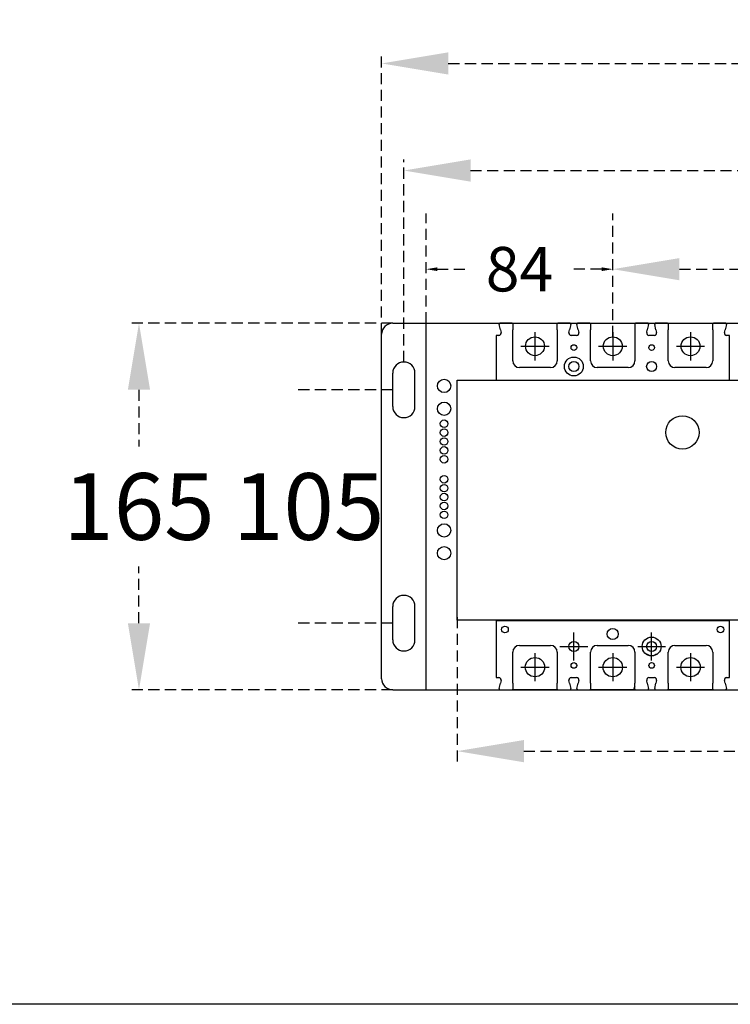
# Model space of a CAD drawing. Extents: x 540 to 14119, y -7413 to 3400.
# Drawn here: x 3355 to 3675, y -2897 to -2454 of the extents above; entities that cross this region are included whole.
import ezdxf

# ---------------------------------------------------------------- set-up
doc = ezdxf.new("R2010")
doc.units = 0
doc.header["$LTSCALE"] = 40
doc.header["$MEASUREMENT"] = 0
doc.linetypes.add('HIDDEN2', pattern=[0.1875, 0.125, -0.0625])
for name, color, linetype in [('F01_OUT', 6, 'Continuous'), ('LINE', 7, 'Continuous'), ('傳動', 7, 'Continuous'), ('尺寸', 1, 'HIDDEN2'), ('開關(伍菱)', 4, 'Continuous')]:
    doc.layers.add(name, color=color, linetype=linetype)
doc.styles.add('文字', font='txt')
doc.dimstyles.new('A', dxfattribs={"dimtxt": 30, "dimasz": 30, "dimexe": 5, "dimexo": 0, "dimgap": 10, "dimtad": 0, "dimtih": 1, "dimtoh": 1, "dimdec": 0, "dimdsep": 46, "dimtxsty": '文字', "dimcen": -15, "dimclrd": 1, "dimclre": 1, "dimclrt": 1, "dimadec": 0, "dimazin": 0, "dimtfac": 1, "dimtdec": 0, "dimtix": 1, "dimtofl": 0, "dimtmove": 0, "dimatfit": 0, "dimfxl": 1, "dimtolj": 1, "dimtzin": 0, "dimarcsym": 0})

# ---------------------------------------------------------------- blocks, each defined once
blk = doc.blocks.new('*D649')
at = {"layer": 'Defpoints', "color": 0}
for p in [(3622.11, -2565.77), (3538.11, -2590.05), (3622.11, -2596.2)]:
    blk.add_point(p, dxfattribs=at)
at = {"layer": '尺寸', "color": 1, "lineweight": -2}
for p, q in [((3538.11, -2590.05), (3538.11, -2540.77)), ((3622.11, -2596.2), (3622.11, -2540.77)), ((3543.11, -2565.77), (3557.33, -2565.77)), ((3617.11, -2565.77), (3602.88, -2565.77))]:
    blk.add_line(p, q, dxfattribs=at)
at = {"layer": '尺寸', "color": 1}
for points in [[(3543.11, -2564.94), (3543.11, -2566.6), (3538.11, -2565.77)], [(3617.11, -2564.94), (3617.11, -2566.6), (3622.11, -2565.77)]]:
    blk.add_solid(points, dxfattribs=at)
at = {"layer": '尺寸', "color": 1, "insert": (3580.11, -2565.77), "char_height": 20, "attachment_point": 5, "style": '文字'}
blk.add_mtext('\\A1;84', dxfattribs=at)
blk = doc.blocks.new('*D650')
at = {"layer": 'Defpoints', "color": 0}
for p in [(3834.11, -2565.77), (3622.11, -2596.2), (3834.11, -2596.2)]:
    blk.add_point(p, dxfattribs=at)
at = {"layer": '尺寸', "color": 1, "lineweight": -2}
for p, q in [((3622.11, -2596.2), (3622.11, -2560.77)), ((3834.11, -2596.2), (3834.11, -2560.77)), ((3652.11, -2565.77), (3687.8, -2565.77)), ((3804.11, -2565.77), (3768.41, -2565.77))]:
    blk.add_line(p, q, dxfattribs=at)
at = {"layer": '尺寸', "color": 1}
for points in [[(3652.11, -2560.77), (3652.11, -2570.77), (3622.11, -2565.77)], [(3804.11, -2560.77), (3804.11, -2570.77), (3834.11, -2565.77)]]:
    blk.add_solid(points, dxfattribs=at)
at = {"layer": '尺寸', "color": 1, "insert": (3728.11, -2565.77), "char_height": 30, "attachment_point": 5, "style": '文字'}
blk.add_mtext('\\A1;212', dxfattribs=at)
blk = doc.blocks.new('*D651')
at = {"layer": 'Defpoints', "color": 0}
for p in [(3958.11, -2521.37), (3528.11, -2607.55), (3958.11, -2607.55)]:
    blk.add_point(p, dxfattribs=at)
at = {"layer": '尺寸', "color": 1, "lineweight": -2}
for p, q in [((3528.11, -2607.55), (3528.11, -2516.37)), ((3958.11, -2607.55), (3958.11, -2516.37)), ((3558.11, -2521.37), (3702.39, -2521.37)), ((3928.11, -2521.37), (3783.83, -2521.37))]:
    blk.add_line(p, q, dxfattribs=at)
at = {"layer": '尺寸', "color": 1}
for points in [[(3558.11, -2516.37), (3558.11, -2526.37), (3528.11, -2521.37)], [(3928.11, -2516.37), (3928.11, -2526.37), (3958.11, -2521.37)]]:
    blk.add_solid(points, dxfattribs=at)
at = {"layer": '尺寸', "color": 1, "insert": (3743.11, -2521.37), "char_height": 30, "attachment_point": 5, "style": '文字'}
blk.add_mtext('\\A1;430', dxfattribs=at)
blk = doc.blocks.new('*D652')
at = {"layer": 'Defpoints', "color": 0}
for p in [(3968.11, -2473.19), (3518.11, -2595.05), (3968.11, -2595.05)]:
    blk.add_point(p, dxfattribs=at)
at = {"layer": '尺寸', "color": 1, "lineweight": -2}
for p, q in [((3518.11, -2595.05), (3518.11, -2468.19)), ((3968.11, -2595.05), (3968.11, -2468.19)), ((3548.11, -2473.19), (3702.39, -2473.19)), ((3938.11, -2473.19), (3783.83, -2473.19))]:
    blk.add_line(p, q, dxfattribs=at)
at = {"layer": '尺寸', "color": 1}
for points in [[(3548.11, -2468.19), (3548.11, -2478.19), (3518.11, -2473.19)], [(3938.11, -2468.19), (3938.11, -2478.19), (3968.11, -2473.19)]]:
    blk.add_solid(points, dxfattribs=at)
at = {"layer": '尺寸', "color": 1, "insert": (3743.11, -2473.19), "char_height": 30, "attachment_point": 5, "style": '文字'}
blk.add_mtext('\\A1;450', dxfattribs=at)
blk = doc.blocks.new('*D653')
at = {"layer": 'Defpoints', "color": 0}
for p in [(3523.11, -2620.05), (3485.26, -2725.05), (3523.11, -2725.05)]:
    blk.add_point(p, dxfattribs=at)
at = {"layer": '尺寸', "color": 1, "lineweight": -2}
for p, q in [((3523.11, -2620.05), (3480.26, -2620.05)), ((3523.11, -2725.05), (3480.26, -2725.05))]:
    blk.add_line(p, q, dxfattribs=at)
at = {"layer": '尺寸', "color": 1, "insert": (3485.26, -2672.55), "char_height": 30, "attachment_point": 5, "style": '文字'}
blk.add_mtext('\\A1;105', dxfattribs=at)
blk = doc.blocks.new('*D654')
at = {"layer": 'Defpoints', "color": 0}
for p in [(3523.11, -2590.05), (3408.89, -2755.05), (3523.11, -2755.05)]:
    blk.add_point(p, dxfattribs=at)
at = {"layer": '尺寸', "color": 1, "lineweight": -2}
for p, q in [((3523.11, -2590.05), (3403.89, -2590.05)), ((3408.89, -2620.05), (3408.89, -2645.57)), ((3408.89, -2725.05), (3408.89, -2699.54)), ((3523.11, -2755.05), (3403.89, -2755.05))]:
    blk.add_line(p, q, dxfattribs=at)
at = {"layer": '尺寸', "color": 1}
for points in [[(3403.89, -2620.05), (3413.89, -2620.05), (3408.89, -2590.05)], [(3403.89, -2725.05), (3413.89, -2725.05), (3408.89, -2755.05)]]:
    blk.add_solid(points, dxfattribs=at)
at = {"layer": '尺寸', "color": 1, "insert": (3408.89, -2672.55), "char_height": 30, "attachment_point": 5, "style": '文字'}
blk.add_mtext('\\A1;165', dxfattribs=at)
blk = doc.blocks.new('*D655')
at = {"layer": 'Defpoints', "color": 0}
for p in [(3552.11, -2722.3), (3934.11, -2722.3), (3934.11, -2782.63)]:
    blk.add_point(p, dxfattribs=at)
at = {"layer": '尺寸', "color": 1, "lineweight": -2}
for p, q in [((3552.11, -2722.3), (3552.11, -2787.63)), ((3934.11, -2722.3), (3934.11, -2787.63)), ((3582.11, -2782.63), (3703.07, -2782.63)), ((3904.11, -2782.63), (3783.15, -2782.63))]:
    blk.add_line(p, q, dxfattribs=at)
at = {"layer": '尺寸', "color": 1}
for points in [[(3582.11, -2777.63), (3582.11, -2787.63), (3552.11, -2782.63)], [(3904.11, -2777.63), (3904.11, -2787.63), (3934.11, -2782.63)]]:
    blk.add_solid(points, dxfattribs=at)
at = {"layer": '尺寸', "color": 1, "insert": (3743.11, -2782.63), "char_height": 30, "attachment_point": 5, "style": '文字'}
blk.add_mtext('\\A1;382', dxfattribs=at)

msp = doc.modelspace()

# ---------------------------------------------------------------- linework, layer by layer
at = {"layer": 'F01_OUT'}
for p, q in [((3523.11, -2590.05), (3963.11, -2590.05)), ((3523.11, -2590.05), (3963.11, -2590.05)), ((3538.11, -2755.05), (3538.11, -2590.05)), ((3538.11, -2605.05), (3538.11, -2590.05)), ((3538.11, -2755.05), (3538.11, -2590.05)), ((3538.11, -2605.05), (3538.11, -2590.05)), ((3518.11, -2750.05), (3518.11, -2595.05)), ((3518.11, -2750.05), (3518.11, -2595.05)), ((3528.11, -2607.55), (3528.11, -2607.55)), ((3528.11, -2607.55), (3528.11, -2607.55)), ((3523.11, -2627.55), (3523.11, -2612.55)), ((3523.11, -2627.55), (3523.11, -2612.55)), ((3533.11, -2627.55), (3533.11, -2612.55)), ((3533.11, -2627.55), (3533.11, -2612.55)), ((3528.11, -2632.55), (3528.11, -2632.55)), ((3528.11, -2632.55), (3528.11, -2632.55)), ((3528.11, -2712.55), (3528.11, -2712.55)), ((3528.11, -2712.55), (3528.11, -2712.55)), ((3523.11, -2732.55), (3523.11, -2717.55)), ((3523.11, -2732.55), (3523.11, -2717.55)), ((3533.11, -2732.55), (3533.11, -2717.55)), ((3533.11, -2732.55), (3533.11, -2717.55)), ((3528.11, -2737.55), (3528.11, -2737.55)), ((3528.11, -2737.55), (3528.11, -2737.55)), ((3523.11, -2755.05), (3696.28, -2755.05)), ((3523.11, -2755.05), (3696.28, -2755.05))]:
    msp.add_line(p, q, dxfattribs=at)
for centre, radius in [((3546.21, -2618.3), 3), ((3546.21, -2618.3), 3), ((3546.21, -2628.55), 3), ((3546.21, -2628.55), 3), ((3546.21, -2635.3), 1.7), ((3546.21, -2635.3), 1.7), ((3546.21, -2639.3), 1.7), ((3546.21, -2639.3), 1.7), ((3546.21, -2643.3), 1.7), ((3546.21, -2643.3), 1.7), ((3546.21, -2647.3), 1.7), ((3546.21, -2647.3), 1.7), ((3546.21, -2651.3), 1.7), ((3546.21, -2651.3), 1.7), ((3546.21, -2660.3), 1.7), ((3546.21, -2660.3), 1.7), ((3546.21, -2664.3), 1.7), ((3546.21, -2664.3), 1.7), ((3546.21, -2668.3), 1.7), ((3546.21, -2668.3), 1.7), ((3546.21, -2672.3), 1.7), ((3546.21, -2672.3), 1.7), ((3546.21, -2676.3), 1.7), ((3546.21, -2676.3), 1.7), ((3546.21, -2683.3), 3), ((3546.21, -2683.3), 3), ((3546.21, -2693.55), 3), ((3546.21, -2693.55), 3)]:
    msp.add_circle(centre, radius, dxfattribs=at)
for centre, start, end in [((3523.11, -2595.05), 90, 180), ((3523.11, -2595.05), 90, 180), ((3528.11, -2612.55), 90, 180), ((3528.11, -2612.55), 90, 180), ((3528.11, -2612.55), 0, 90), ((3528.11, -2612.55), 0, 90), ((3528.11, -2627.55), 180, 270), ((3528.11, -2627.55), 180, 270), ((3528.11, -2627.55), 270, 0), ((3528.11, -2627.55), 270, 0), ((3528.11, -2717.55), 90, 180), ((3528.11, -2717.55), 90, 180), ((3528.11, -2717.55), 0, 90), ((3528.11, -2717.55), 0, 90), ((3528.11, -2732.55), 180, 270), ((3528.11, -2732.55), 180, 270), ((3528.11, -2732.55), 270, 0), ((3528.11, -2732.55), 270, 0), ((3523.11, -2750.05), 180, 270), ((3523.11, -2750.05), 180, 270)]:
    msp.add_arc(centre, 5, start, end, dxfattribs=at)
at = {"layer": 'LINE'}
msp.add_line((8142.94, -2896.54), (1054.75, -2896.54), dxfattribs=at)
at = {"layer": '傳動', "color": 7}
for p, q in [((3552.11, -2615.69), (3934.11, -2615.69)), ((3552.11, -2723.69), (3552.11, -2615.69)), ((3934.11, -2723.69), (3552.11, -2723.69))]:
    msp.add_line(p, q, dxfattribs=at)
at = {"layer": '傳動'}
msp.add_circle((3653.47, -2639.19), 7.5, dxfattribs=at)
at = {"layer": '開關(伍菱)'}
for p, q in [((3570.99, -2590.52), (3570.98, -2590.57)), ((3570.98, -2590.57), (3570.99, -2590.61)), ((3571, -2590.43), (3570.99, -2590.48)), ((3570.99, -2590.48), (3570.99, -2590.52)), ((3570.99, -2590.61), (3571, -2590.66)), ((3571.01, -2590.39), (3571, -2590.43)), ((3571.55, -2593.12), (3571, -2590.66)), ((3571.02, -2590.36), (3571.01, -2590.39)), ((3571.04, -2590.32), (3571.02, -2590.36)), ((3571.06, -2590.29), (3571.04, -2590.32)), ((3571.08, -2590.26), (3571.06, -2590.29)), ((3571.1, -2590.23), (3571.08, -2590.26)), ((3571.13, -2590.2), (3571.1, -2590.23)), ((3571.15, -2590.18), (3571.13, -2590.2)), ((3571.18, -2590.16), (3571.15, -2590.18)), ((3571.21, -2590.14), (3571.18, -2590.16)), ((3571.23, -2590.12), (3571.21, -2590.14)), ((3571.26, -2590.1), (3571.23, -2590.12)), ((3571.29, -2590.09), (3571.26, -2590.1)), ((3571.32, -2590.08), (3571.29, -2590.09)), ((3571.36, -2590.07), (3571.32, -2590.08)), ((3571.39, -2590.06), (3571.36, -2590.07)), ((3571.42, -2590.06), (3571.39, -2590.06)), ((3571.45, -2590.05), (3571.42, -2590.06)), ((3571.48, -2590.05), (3571.45, -2590.05)), ((3574.86, -2590.05), (3571.48, -2590.05)), ((3576.81, -2590.05), (3574.86, -2590.05)), ((3576.81, -2590.05), (3597.41, -2590.05)), ((3577.11, -2590.35), (3577.11, -2593.05)), ((3597.11, -2593.05), (3597.11, -2590.35)), ((3599.36, -2590.05), (3597.41, -2590.05)), ((3602.73, -2590.05), (3599.36, -2590.05)), ((3603.22, -2590.66), (3602.66, -2593.12)), ((3602.76, -2590.05), (3602.73, -2590.05)), ((3602.8, -2590.06), (3602.76, -2590.05)), ((3602.83, -2590.06), (3602.8, -2590.06)), ((3602.86, -2590.07), (3602.83, -2590.06)), ((3602.89, -2590.08), (3602.86, -2590.07)), ((3602.92, -2590.09), (3602.89, -2590.08)), ((3602.95, -2590.1), (3602.92, -2590.09)), ((3602.98, -2590.12), (3602.95, -2590.1)), ((3603.01, -2590.14), (3602.98, -2590.12)), ((3603.04, -2590.16), (3603.01, -2590.14)), ((3603.06, -2590.18), (3603.04, -2590.16)), ((3603.09, -2590.2), (3603.06, -2590.18)), ((3603.11, -2590.23), (3603.09, -2590.2)), ((3603.14, -2590.26), (3603.11, -2590.23)), ((3603.16, -2590.29), (3603.14, -2590.26)), ((3603.18, -2590.32), (3603.16, -2590.29)), ((3603.19, -2590.36), (3603.18, -2590.32)), ((3603.21, -2590.39), (3603.19, -2590.36)), ((3603.22, -2590.43), (3603.21, -2590.39)), ((3603.23, -2590.48), (3603.22, -2590.43)), ((3603.22, -2590.66), (3603.23, -2590.61)), ((3603.23, -2590.52), (3603.23, -2590.48)), ((3603.23, -2590.57), (3603.23, -2590.52)), ((3603.23, -2590.61), (3603.23, -2590.57)), ((3605.99, -2590.52), (3605.98, -2590.57)), ((3605.98, -2590.57), (3605.99, -2590.61)), ((3606, -2590.43), (3605.99, -2590.48)), ((3605.99, -2590.48), (3605.99, -2590.52)), ((3605.99, -2590.61), (3606, -2590.66)), ((3606.01, -2590.39), (3606, -2590.43)), ((3606.55, -2593.12), (3606, -2590.66)), ((3606.02, -2590.36), (3606.01, -2590.39)), ((3606.04, -2590.32), (3606.02, -2590.36)), ((3606.06, -2590.29), (3606.04, -2590.32)), ((3606.08, -2590.26), (3606.06, -2590.29)), ((3606.1, -2590.23), (3606.08, -2590.26)), ((3606.13, -2590.2), (3606.1, -2590.23)), ((3606.15, -2590.18), (3606.13, -2590.2)), ((3606.18, -2590.16), (3606.15, -2590.18)), ((3606.21, -2590.14), (3606.18, -2590.16)), ((3606.23, -2590.12), (3606.21, -2590.14)), ((3606.26, -2590.1), (3606.23, -2590.12)), ((3606.29, -2590.09), (3606.26, -2590.1)), ((3606.32, -2590.08), (3606.29, -2590.09)), ((3606.36, -2590.07), (3606.32, -2590.08)), ((3606.39, -2590.06), (3606.36, -2590.07)), ((3606.42, -2590.06), (3606.39, -2590.06)), ((3606.45, -2590.05), (3606.42, -2590.06)), ((3606.48, -2590.05), (3606.45, -2590.05)), ((3609.86, -2590.05), (3606.48, -2590.05)), ((3611.81, -2590.05), (3609.86, -2590.05)), ((3611.81, -2590.05), (3632.41, -2590.05)), ((3612.11, -2590.35), (3612.11, -2593.05)), ((3632.11, -2590.05), (3632.11, -2607.05)), ((3634.36, -2590.05), (3632.41, -2590.05)), ((3637.73, -2590.05), (3634.36, -2590.05)), ((3638.22, -2590.66), (3637.66, -2593.12)), ((3637.76, -2590.05), (3637.73, -2590.05)), ((3637.8, -2590.06), (3637.76, -2590.05)), ((3637.83, -2590.06), (3637.8, -2590.06)), ((3637.86, -2590.07), (3637.83, -2590.06)), ((3637.89, -2590.08), (3637.86, -2590.07)), ((3637.92, -2590.09), (3637.89, -2590.08)), ((3637.95, -2590.1), (3637.92, -2590.09)), ((3637.98, -2590.12), (3637.95, -2590.1)), ((3638.01, -2590.14), (3637.98, -2590.12)), ((3638.04, -2590.16), (3638.01, -2590.14)), ((3638.06, -2590.18), (3638.04, -2590.16)), ((3638.09, -2590.2), (3638.06, -2590.18)), ((3638.11, -2590.23), (3638.09, -2590.2)), ((3638.14, -2590.26), (3638.11, -2590.23)), ((3638.16, -2590.29), (3638.14, -2590.26)), ((3638.18, -2590.32), (3638.16, -2590.29)), ((3638.19, -2590.36), (3638.18, -2590.32)), ((3638.21, -2590.39), (3638.19, -2590.36)), ((3638.22, -2590.43), (3638.21, -2590.39)), ((3638.23, -2590.48), (3638.22, -2590.43)), ((3638.22, -2590.66), (3638.23, -2590.61)), ((3638.23, -2590.52), (3638.23, -2590.48)), ((3638.23, -2590.57), (3638.23, -2590.52)), ((3638.23, -2590.61), (3638.23, -2590.57)), ((3640.99, -2590.52), (3640.98, -2590.57)), ((3640.98, -2590.57), (3640.99, -2590.61)), ((3641, -2590.43), (3640.99, -2590.48)), ((3640.99, -2590.48), (3640.99, -2590.52)), ((3640.99, -2590.61), (3641, -2590.66)), ((3641.01, -2590.39), (3641, -2590.43)), ((3641.55, -2593.12), (3641, -2590.66)), ((3641.02, -2590.36), (3641.01, -2590.39)), ((3641.04, -2590.32), (3641.02, -2590.36)), ((3641.06, -2590.29), (3641.04, -2590.32)), ((3641.08, -2590.26), (3641.06, -2590.29)), ((3641.1, -2590.23), (3641.08, -2590.26)), ((3641.13, -2590.2), (3641.1, -2590.23)), ((3641.15, -2590.18), (3641.13, -2590.2)), ((3641.18, -2590.16), (3641.15, -2590.18)), ((3641.21, -2590.14), (3641.18, -2590.16)), ((3641.23, -2590.12), (3641.21, -2590.14)), ((3641.26, -2590.1), (3641.23, -2590.12)), ((3641.29, -2590.09), (3641.26, -2590.1)), ((3641.32, -2590.08), (3641.29, -2590.09)), ((3641.36, -2590.07), (3641.32, -2590.08)), ((3641.39, -2590.06), (3641.36, -2590.07)), ((3641.42, -2590.06), (3641.39, -2590.06)), ((3641.45, -2590.05), (3641.42, -2590.06)), ((3641.48, -2590.05), (3641.45, -2590.05)), ((3644.86, -2590.05), (3641.48, -2590.05)), ((3646.81, -2590.05), (3644.86, -2590.05)), ((3646.81, -2590.05), (3667.41, -2590.05)), ((3647.11, -2590.35), (3647.11, -2593.05)), ((3667.11, -2593.05), (3667.11, -2590.35)), ((3669.36, -2590.05), (3667.41, -2590.05)), ((3672.73, -2590.05), (3669.36, -2590.05)), ((3673.22, -2590.66), (3672.66, -2593.12)), ((3672.76, -2590.05), (3672.73, -2590.05)), ((3672.8, -2590.06), (3672.76, -2590.05)), ((3672.83, -2590.06), (3672.8, -2590.06)), ((3672.86, -2590.07), (3672.83, -2590.06)), ((3672.89, -2590.08), (3672.86, -2590.07)), ((3672.92, -2590.09), (3672.89, -2590.08)), ((3672.95, -2590.1), (3672.92, -2590.09)), ((3672.98, -2590.12), (3672.95, -2590.1)), ((3673.01, -2590.14), (3672.98, -2590.12)), ((3673.04, -2590.16), (3673.01, -2590.14)), ((3673.06, -2590.18), (3673.04, -2590.16)), ((3673.09, -2590.2), (3673.06, -2590.18)), ((3673.11, -2590.23), (3673.09, -2590.2)), ((3673.14, -2590.26), (3673.11, -2590.23)), ((3673.16, -2590.29), (3673.14, -2590.26)), ((3673.18, -2590.32), (3673.16, -2590.29)), ((3673.19, -2590.36), (3673.18, -2590.32)), ((3673.21, -2590.39), (3673.19, -2590.36)), ((3673.22, -2590.43), (3673.21, -2590.39)), ((3673.23, -2590.48), (3673.22, -2590.43)), ((3673.22, -2590.66), (3673.23, -2590.61)), ((3673.23, -2590.52), (3673.23, -2590.48)), ((3673.23, -2590.57), (3673.23, -2590.52)), ((3673.23, -2590.61), (3673.23, -2590.57)), ((3570.86, -2595.55), (3569.61, -2595.55)), ((3569.61, -2595.55), (3569.61, -2615.67)), ((3571.55, -2593.12), (3571.83, -2594.33)), ((3577.11, -2607.05), (3577.11, -2593.05)), ((3597.11, -2593.05), (3597.11, -2607.05)), ((3602.39, -2594.33), (3602.66, -2593.12)), ((3605.86, -2595.55), (3603.36, -2595.55)), ((3606.55, -2593.12), (3606.83, -2594.33)), ((3612.11, -2607.05), (3612.11, -2593.05)), ((3637.39, -2594.33), (3637.66, -2593.12)), ((3640.86, -2595.55), (3638.36, -2595.55)), ((3641.55, -2593.12), (3641.83, -2594.33)), ((3647.11, -2607.05), (3647.11, -2593.05)), ((3667.11, -2593.05), (3667.11, -2607.05)), ((3672.39, -2594.33), (3672.66, -2593.12)), ((3674.61, -2595.55), (3673.36, -2595.55)), ((3674.61, -2615.67), (3674.61, -2595.55)), ((3594.11, -2610.05), (3580.11, -2610.05)), ((3629.11, -2610.05), (3615.11, -2610.05)), ((3664.11, -2610.05), (3650.11, -2610.05)), ((3569.61, -2723.69), (3569.61, -2749.55)), ((3674.61, -2723.94), (3569.61, -2723.94)), ((3580.11, -2723.94), (3580.11, -2723.69)), ((3586.11, -2723.69), (3586.11, -2723.94)), ((3608.11, -2723.94), (3608.11, -2723.69)), ((3614.11, -2723.69), (3614.11, -2723.94)), ((3630.11, -2723.69), (3630.11, -2723.94)), ((3636.11, -2723.94), (3636.11, -2723.69)), ((3658.11, -2723.69), (3658.11, -2723.94)), ((3664.11, -2723.94), (3664.11, -2723.69)), ((3674.61, -2749.55), (3674.61, -2723.69)), ((3580.11, -2735.05), (3594.11, -2735.05)), ((3615.11, -2735.05), (3629.11, -2735.05)), ((3650.11, -2735.05), (3664.11, -2735.05)), ((3577.11, -2752.05), (3577.11, -2738.05)), ((3597.11, -2738.05), (3597.11, -2752.05)), ((3612.11, -2752.05), (3612.11, -2738.05)), ((3632.11, -2738.05), (3632.11, -2752.05)), ((3637.36, -2739.16), (3637.36, -2738.86)), ((3641.86, -2738.86), (3641.86, -2739.16)), ((3647.11, -2752.05), (3647.11, -2738.05)), ((3667.11, -2738.05), (3667.11, -2752.05)), ((3569.61, -2749.55), (3570.86, -2749.55)), ((3571.83, -2750.77), (3571.55, -2751.99)), ((3602.66, -2751.99), (3602.39, -2750.77)), ((3603.36, -2749.55), (3605.86, -2749.55)), ((3606.83, -2750.77), (3606.55, -2751.99)), ((3637.66, -2751.99), (3637.39, -2750.77)), ((3638.36, -2749.55), (3640.86, -2749.55)), ((3641.83, -2750.77), (3641.55, -2751.99)), ((3672.66, -2751.99), (3672.39, -2750.77)), ((3673.36, -2749.55), (3674.61, -2749.55)), ((3570.99, -2754.49), (3570.98, -2754.54)), ((3570.98, -2754.54), (3570.99, -2754.59)), ((3571, -2754.44), (3570.99, -2754.49)), ((3570.99, -2754.59), (3570.99, -2754.63)), ((3570.99, -2754.63), (3571, -2754.67)), ((3571, -2754.44), (3571.55, -2751.99)), ((3571, -2754.67), (3571.01, -2754.71)), ((3571.01, -2754.71), (3571.02, -2754.75)), ((3571.02, -2754.75), (3571.04, -2754.78)), ((3571.04, -2754.78), (3571.06, -2754.82)), ((3571.06, -2754.82), (3571.08, -2754.85)), ((3571.08, -2754.85), (3571.1, -2754.88)), ((3571.1, -2754.88), (3571.13, -2754.9)), ((3571.13, -2754.9), (3571.15, -2754.93)), ((3571.15, -2754.93), (3571.18, -2754.95)), ((3571.18, -2754.95), (3571.21, -2754.97)), ((3571.21, -2754.97), (3571.23, -2754.99)), ((3571.23, -2754.99), (3571.26, -2755)), ((3571.26, -2755), (3571.29, -2755.02)), ((3571.29, -2755.02), (3571.32, -2755.03)), ((3571.32, -2755.03), (3571.36, -2755.04)), ((3571.36, -2755.04), (3571.39, -2755.04)), ((3571.39, -2755.04), (3571.42, -2755.05)), ((3571.42, -2755.05), (3571.45, -2755.05)), ((3571.45, -2755.05), (3571.48, -2755.05)), ((3571.48, -2755.05), (3574.86, -2755.05)), ((3574.86, -2755.05), (3576.81, -2755.05)), ((3597.41, -2755.05), (3576.81, -2755.05)), ((3577.11, -2752.05), (3577.11, -2754.75)), ((3597.11, -2754.75), (3597.11, -2752.05)), ((3597.41, -2755.05), (3599.36, -2755.05)), ((3599.36, -2755.05), (3602.73, -2755.05)), ((3602.66, -2751.99), (3603.22, -2754.44)), ((3602.73, -2755.05), (3602.76, -2755.05)), ((3602.76, -2755.05), (3602.8, -2755.05)), ((3602.8, -2755.05), (3602.83, -2755.04)), ((3602.83, -2755.04), (3602.86, -2755.04)), ((3602.86, -2755.04), (3602.89, -2755.03)), ((3602.89, -2755.03), (3602.92, -2755.02)), ((3602.92, -2755.02), (3602.95, -2755)), ((3602.95, -2755), (3602.98, -2754.99)), ((3602.98, -2754.99), (3603.01, -2754.97)), ((3603.01, -2754.97), (3603.04, -2754.95)), ((3603.04, -2754.95), (3603.06, -2754.93)), ((3603.06, -2754.93), (3603.09, -2754.9)), ((3603.09, -2754.9), (3603.11, -2754.88)), ((3603.11, -2754.88), (3603.14, -2754.85)), ((3603.14, -2754.85), (3603.16, -2754.82)), ((3603.16, -2754.82), (3603.18, -2754.78)), ((3603.18, -2754.78), (3603.19, -2754.75)), ((3603.19, -2754.75), (3603.21, -2754.71)), ((3603.21, -2754.71), (3603.22, -2754.67)), ((3603.23, -2754.49), (3603.22, -2754.44)), ((3603.22, -2754.67), (3603.23, -2754.63)), ((3603.23, -2754.54), (3603.23, -2754.49)), ((3603.23, -2754.59), (3603.23, -2754.54)), ((3603.23, -2754.63), (3603.23, -2754.59)), ((3605.99, -2754.49), (3605.98, -2754.54)), ((3605.98, -2754.54), (3605.99, -2754.59)), ((3606, -2754.44), (3605.99, -2754.49)), ((3605.99, -2754.59), (3605.99, -2754.63)), ((3605.99, -2754.63), (3606, -2754.67)), ((3606, -2754.44), (3606.55, -2751.99)), ((3606, -2754.67), (3606.01, -2754.71)), ((3606.01, -2754.71), (3606.02, -2754.75)), ((3606.02, -2754.75), (3606.04, -2754.78)), ((3606.04, -2754.78), (3606.06, -2754.82)), ((3606.06, -2754.82), (3606.08, -2754.85)), ((3606.08, -2754.85), (3606.1, -2754.88)), ((3606.1, -2754.88), (3606.13, -2754.9)), ((3606.13, -2754.9), (3606.15, -2754.93)), ((3606.15, -2754.93), (3606.18, -2754.95)), ((3606.18, -2754.95), (3606.21, -2754.97)), ((3606.21, -2754.97), (3606.23, -2754.99)), ((3606.23, -2754.99), (3606.26, -2755)), ((3606.26, -2755), (3606.29, -2755.02)), ((3606.29, -2755.02), (3606.32, -2755.03)), ((3606.32, -2755.03), (3606.36, -2755.04)), ((3606.36, -2755.04), (3606.39, -2755.04)), ((3606.39, -2755.04), (3606.42, -2755.05)), ((3606.42, -2755.05), (3606.45, -2755.05)), ((3606.45, -2755.05), (3606.48, -2755.05)), ((3606.48, -2755.05), (3609.86, -2755.05)), ((3609.86, -2755.05), (3611.81, -2755.05)), ((3632.41, -2755.05), (3611.81, -2755.05)), ((3612.11, -2752.05), (3612.11, -2754.75)), ((3632.11, -2754.75), (3632.11, -2752.05)), ((3632.41, -2755.05), (3634.36, -2755.05)), ((3634.36, -2755.05), (3637.73, -2755.05)), ((3637.66, -2751.99), (3638.22, -2754.44)), ((3637.73, -2755.05), (3637.76, -2755.05)), ((3637.76, -2755.05), (3637.8, -2755.05)), ((3637.8, -2755.05), (3637.83, -2755.04)), ((3637.83, -2755.04), (3637.86, -2755.04)), ((3637.86, -2755.04), (3637.89, -2755.03)), ((3637.89, -2755.03), (3637.92, -2755.02)), ((3637.92, -2755.02), (3637.95, -2755)), ((3637.95, -2755), (3637.98, -2754.99)), ((3637.98, -2754.99), (3638.01, -2754.97)), ((3638.01, -2754.97), (3638.04, -2754.95)), ((3638.04, -2754.95), (3638.06, -2754.93)), ((3638.06, -2754.93), (3638.09, -2754.9)), ((3638.09, -2754.9), (3638.11, -2754.88)), ((3638.11, -2754.88), (3638.14, -2754.85)), ((3638.14, -2754.85), (3638.16, -2754.82)), ((3638.16, -2754.82), (3638.18, -2754.78)), ((3638.18, -2754.78), (3638.19, -2754.75)), ((3638.19, -2754.75), (3638.21, -2754.71)), ((3638.21, -2754.71), (3638.22, -2754.67)), ((3638.23, -2754.49), (3638.22, -2754.44)), ((3638.22, -2754.67), (3638.23, -2754.63)), ((3638.23, -2754.54), (3638.23, -2754.49)), ((3638.23, -2754.59), (3638.23, -2754.54)), ((3638.23, -2754.63), (3638.23, -2754.59)), ((3640.99, -2754.49), (3640.98, -2754.54)), ((3640.98, -2754.54), (3640.99, -2754.59)), ((3641, -2754.44), (3640.99, -2754.49)), ((3640.99, -2754.59), (3640.99, -2754.63)), ((3640.99, -2754.63), (3641, -2754.67)), ((3641, -2754.44), (3641.55, -2751.99)), ((3641, -2754.67), (3641.01, -2754.71)), ((3641.01, -2754.71), (3641.02, -2754.75)), ((3641.02, -2754.75), (3641.04, -2754.78)), ((3641.04, -2754.78), (3641.06, -2754.82)), ((3641.06, -2754.82), (3641.08, -2754.85)), ((3641.08, -2754.85), (3641.1, -2754.88)), ((3641.1, -2754.88), (3641.13, -2754.9)), ((3641.13, -2754.9), (3641.15, -2754.93)), ((3641.15, -2754.93), (3641.18, -2754.95)), ((3641.18, -2754.95), (3641.21, -2754.97)), ((3641.21, -2754.97), (3641.23, -2754.99)), ((3641.23, -2754.99), (3641.26, -2755)), ((3641.26, -2755), (3641.29, -2755.02)), ((3641.29, -2755.02), (3641.32, -2755.03)), ((3641.32, -2755.03), (3641.36, -2755.04)), ((3641.36, -2755.04), (3641.39, -2755.04)), ((3641.39, -2755.04), (3641.42, -2755.05)), ((3641.42, -2755.05), (3641.45, -2755.05)), ((3641.45, -2755.05), (3641.48, -2755.05)), ((3641.48, -2755.05), (3644.86, -2755.05)), ((3644.86, -2755.05), (3646.81, -2755.05)), ((3667.41, -2755.05), (3646.81, -2755.05)), ((3647.11, -2752.05), (3647.11, -2754.75)), ((3667.11, -2754.75), (3667.11, -2752.05)), ((3667.41, -2755.05), (3669.36, -2755.05)), ((3669.36, -2755.05), (3672.73, -2755.05)), ((3672.66, -2751.99), (3673.22, -2754.44)), ((3672.73, -2755.05), (3672.76, -2755.05)), ((3672.76, -2755.05), (3672.8, -2755.05)), ((3672.8, -2755.05), (3672.83, -2755.04)), ((3672.83, -2755.04), (3672.86, -2755.04)), ((3672.86, -2755.04), (3672.89, -2755.03)), ((3672.89, -2755.03), (3672.92, -2755.02)), ((3672.92, -2755.02), (3672.95, -2755)), ((3672.95, -2755), (3672.98, -2754.99)), ((3672.98, -2754.99), (3673.01, -2754.97)), ((3673.01, -2754.97), (3673.04, -2754.95)), ((3673.04, -2754.95), (3673.06, -2754.93)), ((3673.06, -2754.93), (3673.09, -2754.9)), ((3673.09, -2754.9), (3673.11, -2754.88)), ((3673.11, -2754.88), (3673.14, -2754.85)), ((3673.14, -2754.85), (3673.16, -2754.82)), ((3673.16, -2754.82), (3673.18, -2754.78)), ((3673.18, -2754.78), (3673.19, -2754.75)), ((3673.19, -2754.75), (3673.21, -2754.71)), ((3673.21, -2754.71), (3673.22, -2754.67)), ((3673.23, -2754.49), (3673.22, -2754.44)), ((3673.22, -2754.67), (3673.23, -2754.63)), ((3673.23, -2754.54), (3673.23, -2754.49)), ((3673.23, -2754.59), (3673.23, -2754.54)), ((3673.23, -2754.63), (3673.23, -2754.59))]:
    msp.add_line(p, q, dxfattribs=at)
at = {"layer": '開關(伍菱)', "ltscale": 5}
for p, q in [((3587.11, -2594.1), (3587.11, -2606.8)), ((3622.11, -2594.1), (3622.11, -2606.8)), ((3657.11, -2594.1), (3657.11, -2606.8)), ((3580.76, -2600.45), (3593.46, -2600.45)), ((3615.76, -2600.45), (3628.46, -2600.45)), ((3650.76, -2600.45), (3663.46, -2600.45)), ((3587.11, -2738.5), (3587.11, -2751.2)), ((3622.11, -2738.5), (3622.11, -2751.2)), ((3657.11, -2738.5), (3657.11, -2751.2)), ((3580.76, -2744.85), (3593.46, -2744.85)), ((3615.76, -2744.85), (3628.46, -2744.85)), ((3650.76, -2744.85), (3663.46, -2744.85))]:
    msp.add_line(p, q, dxfattribs=at)
at = {"layer": '開關(伍菱)', "ltscale": 4}
for p, q in [((3604.61, -2741.8), (3604.61, -2729.3)), ((3639.61, -2741.8), (3639.61, -2729.3)), ((3598.36, -2735.55), (3610.86, -2735.55)), ((3633.36, -2735.55), (3645.86, -2735.55))]:
    msp.add_line(p, q, dxfattribs=at)
at = {"layer": '開關(伍菱)'}
for centre, radius in [((3587.11, -2600.45), 4.25), ((3604.61, -2601.04), 1.26), ((3622.11, -2600.45), 4.25), ((3639.61, -2601.04), 1.26), ((3657.11, -2600.45), 4.25), ((3604.61, -2609.55), 4.25), ((3604.61, -2609.55), 2.25), ((3639.61, -2609.55), 2.25), ((3573.61, -2727.85), 1.5), ((3622.11, -2729.94), 2.5), ((3670.61, -2727.85), 1.5), ((3604.61, -2735.55), 2.25), ((3639.61, -2735.55), 4.25), ((3639.61, -2735.55), 2.25), ((3587.11, -2744.85), 4.35), ((3622.11, -2744.85), 4.35), ((3657.11, -2744.85), 4.35), ((3604.61, -2744.06), 1.26), ((3639.61, -2744.06), 1.26)]:
    msp.add_circle(centre, radius, dxfattribs=at)
for centre, radius, start, end in [((3576.81, -2590.35), 0.3, 0, 90), ((3597.41, -2590.35), 0.3, 90, 180), ((3611.81, -2590.35), 0.3, 0, 90), ((3646.81, -2590.35), 0.3, 0, 90), ((3667.41, -2590.35), 0.3, 90, 180), ((3570.86, -2594.55), 1, 270, 12.8043), ((3603.36, -2594.55), 1, 167.1957, 270), ((3605.86, -2594.55), 1, 270, 12.8043), ((3638.36, -2594.55), 1, 167.1957, 270), ((3640.86, -2594.55), 1, 270, 12.8043), ((3673.36, -2594.55), 1, 167.1957, 270), ((3580.11, -2607.05), 3, 180, 270), ((3594.11, -2607.05), 3, 270, 0), ((3615.11, -2607.05), 3, 180, 270), ((3629.11, -2607.05), 3, 270, 0), ((3650.11, -2607.05), 3, 180, 270), ((3664.11, -2607.05), 3, 270, 0), ((3580.11, -2738.05), 3, 90, 180), ((3594.11, -2738.05), 3, 0, 90), ((3615.11, -2738.05), 3, 90, 180), ((3629.11, -2738.05), 3, 0, 90), ((3650.11, -2738.05), 3, 90, 180), ((3664.11, -2738.05), 3, 0, 90), ((3639.61, -2735.55), 4, 235.7711, 304.2289), ((3570.86, -2750.55), 1, 347.1957, 90), ((3603.36, -2750.55), 1, 90, 192.8043), ((3605.86, -2750.55), 1, 347.1957, 90), ((3638.36, -2750.55), 1, 90, 192.8043), ((3640.86, -2750.55), 1, 347.1957, 90), ((3673.36, -2750.55), 1, 90, 192.8043), ((3576.81, -2754.75), 0.3, 270, 0), ((3597.41, -2754.75), 0.3, 180, 270), ((3611.81, -2754.75), 0.3, 270, 0), ((3633.11, -2754.65), 1.5, 131.8103, 180), ((3632.41, -2754.75), 0.3, 180, 270), ((3646.81, -2754.75), 0.3, 270, 0), ((3667.41, -2754.75), 0.3, 180, 270)]:
    msp.add_arc(centre, radius, start, end, dxfattribs=at)

# ---------------------------------------------------------------- dimensions: what is measured, and where the dimension line sits
at = {"layer": '尺寸'}
for base, p1, p2, picture, middle in [((3968.11, -2473.19), (3518.11, -2595.05), (3968.11, -2595.05), '*D652', (3743.11, -2473.19)), ((3958.11, -2521.37), (3528.11, -2607.55), (3958.11, -2607.55), '*D651', (3743.11, -2521.37)), ((3934.11, -2782.63), (3552.11, -2722.3), (3934.11, -2722.3), '*D655', (3743.11, -2782.63))]:
    dim = msp.add_linear_dim(base=base, p1=p1, p2=p2, dimstyle='A', dxfattribs=at)
    dim.commit()
    dim.dimension.update_dxf_attribs({"geometry": picture, "text_midpoint": middle})
for base, p1, p2, override, picture, middle in [((3622.11, -2565.77), (3538.11, -2590.05), (3622.11, -2596.2), {"dimtxt": 20, "dimasz": 5, "dimexe": 25}, '*D649', (3580.11, -2565.77)), ((3834.11, -2565.77), (3622.11, -2596.2), (3834.11, -2596.2), {"dimtmove": 1}, '*D650', (3728.11, -2565.77))]:
    dim = msp.add_linear_dim(base=base, p1=p1, p2=p2, dimstyle='A', override=override, dxfattribs=at)
    dim.commit()
    dim.dimension.update_dxf_attribs({"geometry": picture, "text_midpoint": middle})
for base, p1, p2, picture, middle in [((3408.89, -2755.05), (3523.11, -2590.05), (3523.11, -2755.05), '*D654', (3408.89, -2672.55)), ((3485.26, -2725.05), (3523.11, -2620.05), (3523.11, -2725.05), '*D653', (3485.26, -2672.55))]:
    dim = msp.add_linear_dim(base=base, p1=p1, p2=p2, angle=90, dimstyle='A', dxfattribs=at)
    dim.commit()
    dim.dimension.update_dxf_attribs({"geometry": picture, "text_midpoint": middle})

doc.saveas('drawing.dxf')
